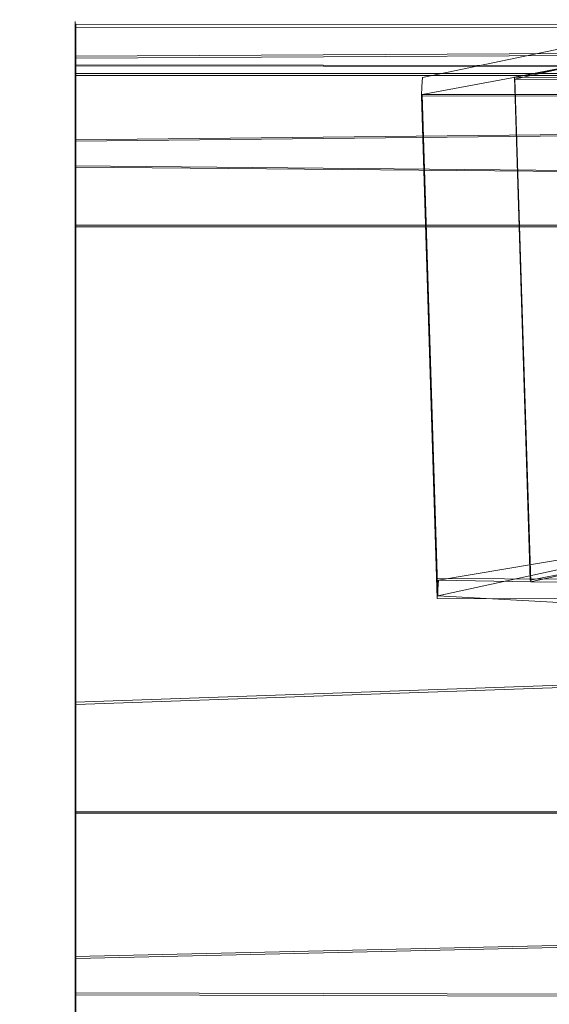
# Model space of a CAD drawing. Extents: x -150 to 215, y -541 to 0.
# Drawn here: x 95 to 98, y -64 to -59 of the extents above; entities that cross this region are included whole.
import ezdxf

# ---------------------------------------------------------------- set-up
doc = ezdxf.new("R2010")
doc.units = 0
doc.header["$LTSCALE"] = 500
doc.header["$MEASUREMENT"] = 0
for name, color, linetype in [('DWXOUTLINES', 7, 'Continuous'), ('FERRO_CZARNY', 7, 'Continuous'), ('FERRO_ZNACZKI', 7, 'Continuous')]:
    doc.layers.add(name, color=color, linetype=linetype)

msp = doc.modelspace()

# ---------------------------------------------------------------- linework, layer by layer
at = {"layer": 'DWXOUTLINES', "color": 0, "lineweight": 0}
for p, q in [((95.37, -58.82, 3.05), (132.37, -58.62, 0.48)), ((95.37, -58.64, 1.33), (132.37, -58.62, 0.48)), ((95.37, -58.82, 3.05), (95.37, -58.62, 0.5)), ((97.36, -59.04, 4.7), (99.66, -58.61, 1.67)), ((95.37, -58.66, 1.66), (95.37, -60.25, 8.14)), ((97.89, -58.94, 4.25), (99.19, -58.69, 2.55)), ((95.37, -63.17, -11.95), (95.37, -58.82, -1.76)), ((95.37, -58.87, 3.56), (132.37, -58.91, 3.84)), ((95.37, -59.3, 5.52), (132.37, -58.91, 3.84)), ((95.37, -58.92, -2.86), (132.37, -58.92, -2.87)), ((95.37, -59.3, 5.52), (95.37, -58.95, 4.06)), ((97.89, -58.94, 4.25), (99.17, -58.95, 4.27)), ((97.98, -61.83, 3.79), (97.89, -58.94, 4.25)), ((97.36, -59.04, 4.7), (99.11, -59.04, 4.73)), ((97.36, -59.04, 4.7), (97.45, -61.92, 4.25)), ((95.37, -59.76, -6.02), (95.37, -59.37, -4.7)), ((95.37, -59.45, 6.08), (132.37, -59.78, 7.11)), ((95.37, -59.52, 0.51), (95.37, -63.06, -10.35)), ((95.37, -59.79, 7.14), (132.37, -59.78, 7.11)), ((95.37, -60.01, -6.68), (95.37, -61.23, -9.19)), ((95.37, -63.06, 11.39), (95.37, -60.43, 6.24)), ((95.37, -62.53, -11.05), (132.37, -61.23, -9.19)), ((99.37, -61.5, 1.21), (97.45, -61.92, 4.25)), ((97.98, -61.83, 3.79), (99.28, -61.57, 2.1)), ((97.45, -61.82, 3.74), (99.26, -61.83, 3.81)), ((97.45, -61.92, 4.25), (99.71, -62.04, 4.74)), ((95.37, -72.3, -17.07), (95.37, -63.06, -10.35)), ((95.37, -63.16, 12.98), (132.37, -63.15, 12.96)), ((95.37, -63.99, 13.89), (132.37, -63.15, 12.96)), ((95.37, -63.99, 13.89), (95.37, -63.16, 12.98)), ((95.37, -65.52, 15.35), (95.37, -63.16, 12.98)), ((95.37, -64.2, 14.12), (132.37, -64.29, 14.21))]:
    msp.add_line(p, q, dxfattribs=at)
at = {"layer": 'FERRO_CZARNY', "lineweight": 0}
for points, invisible_edges in [([(95.3737, -58.8326, -1.7715), (95.3737, -58.6335, 0.5017), (132.3733, -58.6336, 0.4829), (95.3737, -58.8326, -1.7715)], 15), ([(95.3737, -58.6335, 0.5017), (95.3737, -58.6548, 1.3288), (132.3733, -58.6336, 0.4829), (95.3737, -58.6335, 0.5017)], 14), ([(95.3737, -58.6548, 1.3288), (95.3737, -58.6335, 0.5017), (95.3737, -58.6562, 1.3599), (95.3737, -58.6548, 1.3288)], 15), ([(95.3737, -58.8326, -1.7715), (95.3737, -58.9298, -2.8664), (95.3737, -58.6335, 0.5017), (95.3737, -58.8326, -1.7715)], 15), ([(95.3737, -58.9298, -2.8664), (95.3737, -59.5729, -5.4395), (95.3737, -58.6335, 0.5017), (95.3737, -58.9298, -2.8664)], 15), ([(95.3737, -58.6562, 1.3599), (95.3737, -58.6335, 0.5017), (95.3737, -58.6742, 1.6629), (95.3737, -58.6562, 1.3599)], 15), ([(95.3737, -58.6742, 1.6629), (95.3737, -58.6335, 0.5017), (95.3737, -58.8311, 3.0457), (95.3737, -58.6742, 1.6629)], 15), ([(95.3737, -59.5729, -5.4395), (95.3737, -60.2637, -7.2076), (95.3737, -58.6335, 0.5017), (95.3737, -59.5729, -5.4395)], 15), ([(95.3737, -58.6335, 0.5017), (95.3737, -60.2637, -7.2076), (95.3737, -58.8311, 3.0457), (95.3737, -58.6335, 0.5017)], 15), ([(132.3733, -58.6336, 0.4829), (132.3733, -58.932, -2.8782), (95.3737, -58.9298, -2.8664), (95.3737, -58.8326, -1.7715)], 9), ([(95.3737, -58.7771, 2.6866), (95.3737, -58.8311, 3.0457), (132.3733, -58.6336, 0.4829), (95.3737, -58.7771, 2.6866)], 12), ([(132.3733, -58.9221, 3.8435), (132.3733, -58.6336, 0.4829), (95.3737, -58.8311, 3.0457), (95.3737, -58.8755, 3.5627)], 11), ([(95.3737, -58.6742, 1.6629), (95.3737, -58.6922, 1.9), (132.3733, -58.6336, 0.4829), (95.3737, -58.6742, 1.6629)], 14), ([(95.3737, -58.6598, 1.429), (95.3737, -58.6742, 1.6629), (132.3733, -58.6336, 0.4829), (95.3737, -58.6598, 1.429)], 14), ([(95.3737, -58.6922, 1.9), (95.3737, -58.7164, 2.1649), (132.3733, -58.6336, 0.4829), (95.3737, -58.6922, 1.9)], 14), ([(95.3737, -58.7164, 2.1649), (95.3737, -58.7771, 2.6866), (132.3733, -58.6336, 0.4829), (95.3737, -58.7164, 2.1649)], 14), ([(95.3737, -58.6548, 1.3288), (95.3737, -58.6562, 1.3599), (132.3733, -58.6336, 0.4829), (95.3737, -58.6548, 1.3288)], 10), ([(95.3737, -58.6562, 1.3599), (95.3737, -58.6598, 1.429), (132.3733, -58.6336, 0.4829), (95.3737, -58.6562, 1.3599)], 14), ([(95.3737, -58.6598, 1.429), (95.3737, -58.6562, 1.3599), (95.3737, -58.6742, 1.6629), (95.3737, -58.6598, 1.429)], 13), ([(95.3737, -58.6922, 1.9), (95.3737, -58.6742, 1.6629), (95.3737, -58.7164, 2.1649), (95.3737, -58.6922, 1.9)], 15), ([(95.3737, -58.7164, 2.1649), (95.3737, -58.6742, 1.6629), (95.3737, -58.8311, 3.0457), (95.3737, -58.7164, 2.1649)], 13), ([(95.3737, -58.7771, 2.6866), (95.3737, -58.7164, 2.1649), (95.3737, -58.8311, 3.0457), (95.3737, -58.7771, 2.6866)], 15), ([(95.3737, -58.8755, 3.5627), (95.3737, -58.8311, 3.0457), (95.3737, -58.9619, 4.0638), (95.3737, -58.8755, 3.5627)], 15), ([(95.3737, -58.9619, 4.0638), (95.3737, -58.8311, 3.0457), (95.3737, -59.3069, 5.5162), (95.3737, -58.9619, 4.0638)], 15), ([(95.3737, -59.3069, 5.5162), (95.3737, -58.8311, 3.0457), (95.3737, -63.1677, 12.9753), (95.3737, -59.3069, 5.5162)], 15), ([(95.3737, -63.1677, 12.9753), (95.3737, -58.8311, 3.0457), (95.3737, -65.3191, 15.1499), (95.3737, -63.1677, 12.9753)], 15), ([(95.3737, -58.8311, 3.0457), (95.3737, -60.2637, -7.2076), (95.3737, -65.3191, 15.1499), (95.3737, -58.8311, 3.0457)], 15), ([(95.3737, -58.8755, 3.5627), (95.3737, -58.9619, 4.0638), (132.3733, -58.9221, 3.8435), (95.3737, -58.8755, 3.5627)], 10), ([(95.3737, -58.9619, 4.0638), (95.3737, -59.1041, 4.7418), (132.3733, -58.9221, 3.8435), (95.3737, -58.9619, 4.0638)], 14), ([(95.3737, -59.1041, 4.7418), (95.3737, -59.1797, 5.0534), (132.3733, -58.9221, 3.8435), (95.3737, -59.1041, 4.7418)], 14), ([(95.3737, -59.1797, 5.0534), (95.3737, -59.2441, 5.298), (132.3733, -58.9221, 3.8435), (95.3737, -59.1797, 5.0534)], 14), ([(95.3737, -59.2441, 5.298), (95.3737, -59.3069, 5.5162), (132.3733, -58.9221, 3.8435), (95.3737, -59.2441, 5.298)], 12), ([(132.3733, -59.7893, 7.1064), (132.3733, -58.9221, 3.8435), (95.3737, -59.3069, 5.5162), (95.3737, -59.4573, 6.0821)], 11), ([(95.3737, -59.3763, -4.7086), (95.3737, -59.5729, -5.4395), (95.3737, -58.9298, -2.8664), (95.3737, -59.3763, -4.7086)], 12), ([(95.3737, -58.9298, -2.8664), (132.3733, -58.932, -2.8782), (95.3737, -59.3763, -4.7086), (95.3737, -58.9298, -2.8664)], 15), ([(95.3737, -59.5729, -5.4395), (95.3737, -59.3763, -4.7086), (132.3733, -58.932, -2.8782), (132.3733, -59.81, -6.1412)], 15), ([(95.3737, -59.1041, 4.7418), (95.3737, -58.9619, 4.0638), (95.3737, -59.1797, 5.0534), (95.3737, -59.1041, 4.7418)], 15), ([(95.3737, -59.1797, 5.0534), (95.3737, -58.9619, 4.0638), (95.3737, -59.3069, 5.5162), (95.3737, -59.1797, 5.0534)], 13), ([(95.3737, -59.2441, 5.298), (95.3737, -59.1797, 5.0534), (95.3737, -59.3069, 5.5162), (95.3737, -59.2441, 5.298)], 15), ([(95.3737, -59.4573, 6.0821), (95.3737, -59.3069, 5.5162), (95.3737, -59.4626, 6.0988), (95.3737, -59.4573, 6.0821)], 15), ([(95.3737, -59.4626, 6.0988), (95.3737, -59.3069, 5.5162), (95.3737, -60.2643, 8.1367), (95.3737, -59.4626, 6.0988)], 15), ([(95.3737, -60.2643, 8.1367), (95.3737, -59.3069, 5.5162), (95.3737, -63.1677, 12.9753), (95.3737, -60.2643, 8.1367)], 15), ([(95.3737, -59.4573, 6.0821), (95.3737, -59.4626, 6.0988), (132.3733, -59.7893, 7.1064), (95.3737, -59.4573, 6.0821)], 10), ([(95.3737, -59.4626, 6.0988), (95.3737, -59.8, 7.1358), (132.3733, -59.7893, 7.1064), (95.3737, -59.4626, 6.0988)], 14), ([(95.3737, -59.8, 7.1358), (95.3737, -59.4626, 6.0988), (95.3737, -60.2643, 8.1367), (95.3737, -59.8, 7.1358)], 15), ([(95.3737, -60.4424, 6.2362), (95.3737, -59.5335, 0.5108), (94.3738, -59.5335, 0.5163), (94.3738, -60.4387, 6.2249)], 15), ([(94.3738, -60.4316, -5.1816), (94.3738, -59.5335, 0.5163), (95.3737, -59.5335, 0.5108), (95.3737, -60.4423, -5.2145)], 15), ([(95.3737, -96.533, 0.5163), (95.3737, -95.6349, -5.1816), (95.3737, -59.5335, 0.5108), (95.3737, -60.4424, 6.2362)], 14), ([(95.3737, -60.4423, -5.2145), (95.3737, -59.5335, 0.5108), (95.3737, -95.6349, -5.1816), (95.3737, -93.0234, -10.33)], 10), ([(95.3737, -59.617, -5.5805), (95.3737, -59.7677, -6.0251), (95.3737, -59.5729, -5.4395), (95.3737, -59.617, -5.5805)], 10), ([(95.3737, -59.7677, -6.0251), (95.3737, -60.2637, -7.2076), (95.3737, -59.5729, -5.4395), (95.3737, -59.7677, -6.0251)], 13), ([(95.3737, -59.5729, -5.4395), (132.3733, -59.81, -6.1412), (95.3737, -59.617, -5.5805), (95.3737, -59.5729, -5.4395)], 15), ([(95.3737, -59.617, -5.5805), (132.3733, -59.81, -6.1412), (95.3737, -59.7677, -6.0251), (95.3737, -59.617, -5.5805)], 15), ([(95.3737, -60.0198, -6.686), (95.3737, -60.2637, -7.2076), (95.3737, -59.7677, -6.0251), (95.3737, -60.0198, -6.686)], 14), ([(95.3737, -59.7677, -6.0251), (132.3733, -59.81, -6.1412), (95.3737, -60.0198, -6.686), (95.3737, -59.7677, -6.0251)], 15), ([(132.3733, -61.2137, 10.1772), (132.3733, -59.7893, 7.1064), (95.3737, -59.8, 7.1358), (95.3737, -60.2643, 8.1367)], 9), ([(95.3737, -60.2637, -7.2076), (95.3737, -60.0198, -6.686), (132.3733, -59.81, -6.1412), (132.3733, -61.2417, -9.2043)], 15), ([(95.3737, -60.5804, -7.9346), (95.3737, -60.9042, -8.5908), (95.3737, -60.2637, -7.2076), (95.3737, -60.5804, -7.9346)], 10), ([(95.3737, -60.9042, -8.5908), (95.3737, -61.2291, -9.1829), (95.3737, -60.2637, -7.2076), (95.3737, -60.9042, -8.5908)], 13), ([(95.3737, -61.2291, -9.1829), (95.3737, -64.7851, -13.5728), (95.3737, -60.2637, -7.2076), (95.3737, -61.2291, -9.1829)], 15), ([(95.3737, -64.7851, -13.5728), (95.3737, -77.0709, -18.821), (95.3737, -60.2637, -7.2076), (95.3737, -64.7851, -13.5728)], 15), ([(95.3737, -77.0709, -18.821), (95.3737, -90.4865, -14.364), (95.3737, -60.2637, -7.2076), (95.3737, -77.0709, -18.821)], 15), ([(95.3737, -60.2637, -7.2076), (95.3737, -90.4865, -14.364), (95.3737, -65.3191, 15.1499), (95.3737, -60.2637, -7.2076)], 15), ([(95.3737, -60.2637, -7.2076), (132.3733, -61.2417, -9.2043), (95.3737, -60.5804, -7.9346), (95.3737, -60.2637, -7.2076)], 15), ([(95.3737, -60.2643, 8.1367), (95.3737, -61.2279, 10.2022), (132.3733, -61.2137, 10.1772), (95.3737, -60.2643, 8.1367)], 15), ([(95.3737, -61.2279, 10.2022), (95.3737, -60.2643, 8.1367), (95.3737, -61.5243, 10.6694), (95.3737, -61.2279, 10.2022)], 15), ([(95.3737, -61.5243, 10.6694), (95.3737, -60.2643, 8.1367), (95.3737, -63.1677, 12.9753), (95.3737, -61.5243, 10.6694)], 15), ([(94.3738, -63.0431, -10.33), (94.3738, -60.4316, -5.1816), (95.3737, -60.4423, -5.2145), (95.3737, -63.0678, -10.3642)], 15), ([(95.3737, -63.068, 11.3861), (95.3737, -60.4424, 6.2362), (94.3738, -60.4387, 6.2249), (94.3738, -63.0704, 11.3893)], 14), ([(95.3737, -63.0678, -10.3642), (95.3737, -60.4423, -5.2145), (95.3737, -93.0234, -10.33), (95.3737, -88.9502, -14.4249)], 14), ([(95.3737, -60.4424, 6.2362), (95.3737, -63.068, 11.3861), (95.3737, -95.6277, 6.2249), (95.3737, -96.533, 0.5163)], 15), ([(95.3737, -60.5804, -7.9346), (132.3733, -61.2417, -9.2043), (95.3737, -60.9042, -8.5908), (95.3737, -60.5804, -7.9346)], 15), ([(95.3737, -61.1438, -9.0332), (95.3737, -61.2291, -9.1829), (95.3737, -60.9042, -8.5908), (95.3737, -61.1438, -9.0332)], 10), ([(95.3737, -60.9042, -8.5908), (132.3733, -61.2417, -9.2043), (95.3737, -61.1438, -9.0332), (95.3737, -60.9042, -8.5908)], 15), ([(95.3737, -61.1438, -9.0332), (132.3733, -61.2417, -9.2043), (95.3737, -61.2291, -9.1829), (95.3737, -61.1438, -9.0332)], 15), ([(132.3733, -62.1226, 11.6098), (132.3733, -61.2137, 10.1772), (95.3737, -61.2279, 10.2022), (95.3737, -61.5243, 10.6694)], 11), ([(95.3737, -61.2371, -9.1965), (95.3737, -62.5433, -11.0614), (95.3737, -61.2291, -9.1829), (95.3737, -61.2371, -9.1965)], 9), ([(95.3737, -62.5433, -11.0614), (95.3737, -64.7851, -13.5728), (95.3737, -61.2291, -9.1829), (95.3737, -62.5433, -11.0614)], 15), ([(95.3737, -61.2291, -9.1829), (132.3733, -61.2417, -9.2043), (95.3737, -61.2371, -9.1965), (95.3737, -61.2291, -9.1829)], 15), ([(95.3737, -62.5433, -11.0614), (95.3737, -61.2371, -9.1965), (132.3733, -61.2417, -9.2043), (95.3737, -62.5433, -11.0614)], 11), ([(132.3733, -61.2417, -9.2043), (132.3733, -63.1834, -11.9721), (95.3737, -63.1768, -11.9644), (95.3737, -62.5433, -11.0614)], 11), ([(95.3737, -61.5243, 10.6694), (95.3737, -62.8306, 12.5344), (132.3733, -62.1226, 11.6098), (95.3737, -61.5243, 10.6694)], 15), ([(95.3737, -62.8306, 12.5344), (95.3737, -61.5243, 10.6694), (95.3737, -63.1677, 12.9753), (95.3737, -62.8306, 12.5344)], 15), ([(132.3733, -63.1559, 12.9612), (132.3733, -62.1226, 11.6098), (95.3737, -62.8306, 12.5344), (95.3737, -63.1677, 12.9753)], 7), ([(95.3737, -63.1768, -11.9644), (95.3737, -64.7851, -13.5728), (95.3737, -62.5433, -11.0614), (95.3737, -63.1768, -11.9644)], 15), ([(94.3738, -67.1163, -14.4249), (94.3738, -63.0431, -10.33), (95.3737, -63.0678, -10.3642), (95.3737, -67.1579, -14.4545)], 11), ([(95.3737, -63.068, 11.3861), (94.3738, -63.0704, 11.3893), (94.3738, -67.1572, 15.4761), (95.3737, -67.1582, 15.4762)], 15), ([(95.3737, -67.1579, -14.4545), (95.3737, -63.0678, -10.3642), (95.3737, -88.9502, -14.4249), (95.3737, -67.1579, -14.4545)], 15), ([(95.3737, -63.068, 11.3861), (95.3737, -67.1582, 15.4762), (95.3737, -92.996, 11.3893), (95.3737, -95.6277, 6.2249)], 15), ([(95.3737, -63.5204, 13.3808), (132.3733, -63.1559, 12.9612), (95.3737, -63.1677, 12.9753), (95.3737, -63.5204, 13.3808)], 15), ([(95.3737, -63.6466, 13.52), (132.3733, -63.1559, 12.9612), (95.3737, -63.5204, 13.3808), (95.3737, -63.6466, 13.52)], 15), ([(95.3737, -64.002, 13.8945), (95.3737, -64.2105, 14.1226), (132.3733, -64.3015, 14.214), (132.3733, -63.1559, 12.9612)], 7), ([(95.3737, -64.002, 13.8945), (132.3733, -63.1559, 12.9612), (95.3737, -63.6466, 13.52), (95.3737, -64.002, 13.8945)], 15), ([(95.3737, -63.5204, 13.3808), (95.3737, -63.1677, 12.9753), (95.3737, -63.6466, 13.52), (95.3737, -63.5204, 13.3808)], 10), ([(95.3737, -63.6466, 13.52), (95.3737, -63.1677, 12.9753), (95.3737, -64.002, 13.8945), (95.3737, -63.6466, 13.52)], 9), ([(95.3737, -64.002, 13.8945), (95.3737, -63.1677, 12.9753), (95.3737, -64.7263, 14.6247), (95.3737, -64.002, 13.8945)], 15), ([(95.3737, -64.7263, 14.6247), (95.3737, -63.1677, 12.9753), (95.3737, -65.3191, 15.1499), (95.3737, -64.7263, 14.6247)], 11), ([(95.3737, -64.7851, -13.5728), (95.3737, -63.1768, -11.9644), (132.3733, -63.1834, -11.9721), (95.3737, -64.7851, -13.5728)], 15), ([(132.3733, -63.1834, -11.9721), (132.3733, -65.5751, -14.3599), (95.3737, -65.5662, -14.3526), (95.3737, -64.7851, -13.5728)], 11), ([(95.3737, -64.7263, 14.6247), (95.3737, -64.2105, 14.1226), (95.3737, -64.2105, 14.1226)], 10), ([(95.3737, -64.7263, 14.6247), (132.3733, -64.3015, 14.214), (95.3737, -64.2105, 14.1226), (95.3737, -64.7263, 14.6247)], 13)]:
    msp.add_3dface(points, dxfattribs=dict(at, invisible_edges=invisible_edges))
at = {"layer": 'FERRO_ZNACZKI', "lineweight": 0}
for points, invisible_edges in [([(99.2805, -58.6218, 1.6657), (97.3625, -58.9416, 4.1943), (98.3274, -58.7401, 2.9331), (99.2805, -58.6218, 1.6657)], 13), ([(99.2805, -58.6218, 1.6657), (99.3722, -61.5084, 1.2076), (97.4542, -61.8282, 3.7361), (97.3625, -58.9416, 4.1943)], 15), ([(98.5425, -58.8054, 3.4046), (98.3274, -58.7401, 2.9331), (97.3625, -58.9416, 4.1943), (97.8914, -58.9525, 4.2506)], 7), ([(97.8914, -58.9525, 4.2506), (97.9831, -61.8392, 3.7925), (98.6342, -61.6921, 2.9464), (98.5425, -58.8054, 3.4046)], 12), ([(97.3625, -58.9416, 4.1943), (97.3554, -59.0474, 4.7041), (97.3589, -58.9928, 4.4495), (97.3625, -58.9416, 4.1943)], 13), ([(97.3625, -58.9416, 4.1943), (97.4542, -61.8282, 3.7361), (97.4471, -61.9341, 4.246), (97.3554, -59.0474, 4.7041)], 15), ([(97.3589, -58.9928, 4.4495), (97.3554, -59.0474, 4.7041), (100.1402, -59.0005, 4.4867), (100.1437, -58.9488, 4.2316)], 15), ([(97.3625, -58.9416, 4.1943), (97.3589, -58.9928, 4.4495), (97.8914, -58.9525, 4.2506), (97.3625, -58.9416, 4.1943)], 14), ([(97.3589, -58.9928, 4.4495), (100.1437, -58.9488, 4.2316), (99.1658, -58.9565, 4.2675), (97.3589, -58.9928, 4.4495)], 15), ([(97.8914, -58.9525, 4.2506), (97.3589, -58.9928, 4.4495), (98.5282, -58.9542, 4.2592), (97.8914, -58.9525, 4.2506)], 11), ([(97.3589, -58.9928, 4.4495), (99.1658, -58.9565, 4.2675), (98.5282, -58.9542, 4.2592), (97.3589, -58.9928, 4.4495)], 13), ([(98.5282, -58.9542, 4.2592), (98.6199, -61.8409, 3.801), (97.9831, -61.8392, 3.7925), (97.8914, -58.9525, 4.2506)], 15), ([(97.3554, -59.0474, 4.7041), (98.2318, -59.05, 4.7157), (100.1402, -59.0005, 4.4867), (97.3554, -59.0474, 4.7041)], 14), ([(97.3554, -59.0474, 4.7041), (97.4471, -61.9341, 4.246), (98.3235, -61.9366, 4.2576), (98.2318, -59.05, 4.7157)], 14), ([(97.4542, -61.8282, 3.7361), (99.3722, -61.5084, 1.2076), (98.419, -61.6267, 2.475), (97.4542, -61.8282, 3.7361)], 14), ([(97.4542, -61.8282, 3.7361), (98.419, -61.6267, 2.475), (98.6342, -61.6921, 2.9464), (97.9831, -61.8392, 3.7925)], 15), ([(97.4471, -61.9341, 4.246), (97.4542, -61.8282, 3.7361), (97.4506, -61.8794, 3.9914), (97.4471, -61.9341, 4.246)], 14), ([(100.2318, -61.8872, 4.0286), (97.4471, -61.9341, 4.246), (97.4506, -61.8794, 3.9914), (100.2354, -61.8355, 3.7735)], 5), ([(97.4506, -61.8794, 3.9914), (97.4542, -61.8282, 3.7361), (97.9831, -61.8392, 3.7925), (97.4506, -61.8794, 3.9914)], 12), ([(100.2354, -61.8355, 3.7735), (97.4506, -61.8794, 3.9914), (99.2575, -61.8431, 3.8094), (100.2354, -61.8355, 3.7735)], 15), ([(97.4506, -61.8794, 3.9914), (97.9831, -61.8392, 3.7925), (98.6199, -61.8409, 3.801), (97.4506, -61.8794, 3.9914)], 13), ([(99.2575, -61.8431, 3.8094), (97.4506, -61.8794, 3.9914), (98.6199, -61.8409, 3.801), (99.2575, -61.8431, 3.8094)], 11), ([(98.3235, -61.9366, 4.2576), (97.4471, -61.9341, 4.246), (100.2318, -61.8872, 4.0286), (98.3235, -61.9366, 4.2576)], 14)]:
    msp.add_3dface(points, dxfattribs=dict(at, invisible_edges=invisible_edges))

doc.saveas('drawing.dxf')
